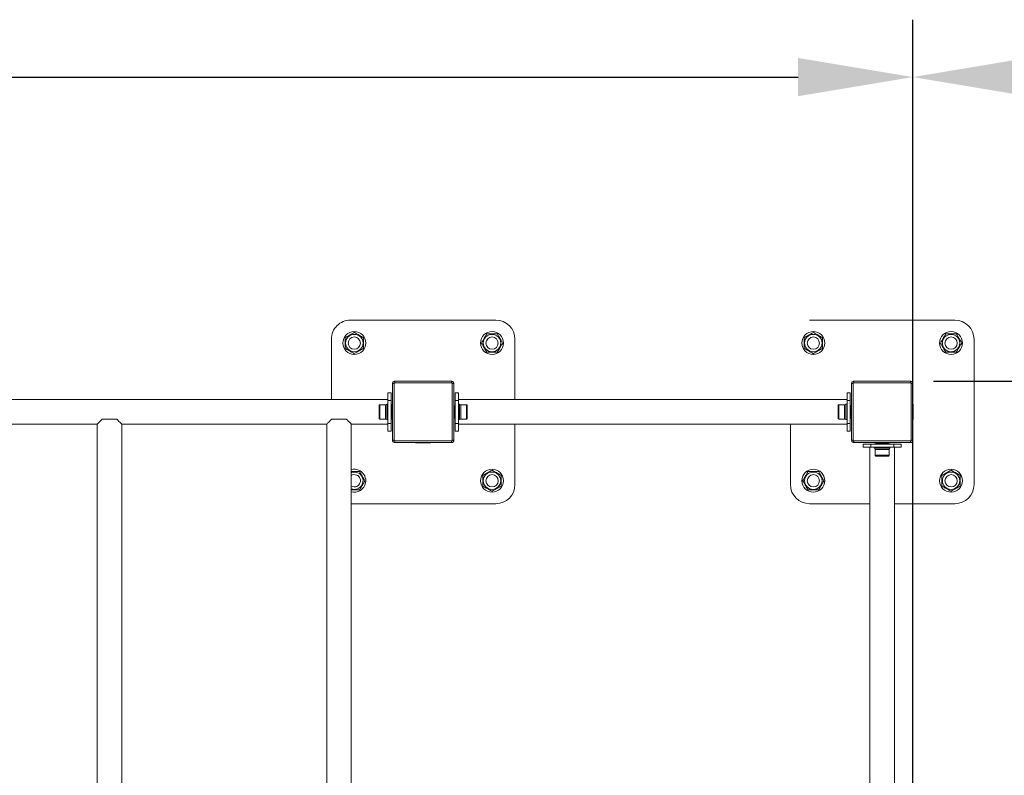
# Model space of a CAD drawing. Units: millimetres. Extents: x -1007 to 14921, y 0 to 14970.
# Drawn here: x 12254 to 13540, y 12401 to 13389 of the extents above; entities that cross this region are included whole.
import ezdxf

# ---------------------------------------------------------------- set-up
doc = ezdxf.new("R2010")
doc.units = ezdxf.units.MM
doc.layers.add('МАФ', color=255, linetype='Continuous', lineweight=5)
doc.layers.add('Размеры', color=7, linetype='Continuous', lineweight=30)
doc.styles.add('GOST-2.304_Type-B', font='txt')
doc.dimstyles.new('ISO-25 х60', dxfattribs={"dimtxt": 150, "dimasz": 150, "dimexe": 75, "dimexo": 30, "dimgap": 30, "dimtad": 1, "dimdec": 0, "dimtxsty": 'GOST-2.304_Type-B', "dimcen": 2.5, "dimadec": 0, "dimazin": 0, "dimtfac": 1, "dimtdec": 0, "dimtmove": 0, "dimatfit": 3, "dimfxl": 1, "dimlwd": -1, "dimarcsym": 0})

# ---------------------------------------------------------------- blocks, each defined once
blk = doc.blocks.new('*D19')
at = {"layer": 'Defpoints', "color": 0, "transparency": 16777216}
for p in [(21793.2, 1403), (17813.2, -351.7), (21793.2, -1711.7)]:
    blk.add_point(p, dxfattribs=at)
at = {"layer": 'Размеры', "color": 0, "lineweight": -2, "transparency": 16777216}
for p, q in [((17813.2, -321.7), (17813.2, 1478)), ((21793.2, -1681.7), (21793.2, 1478))]:
    blk.add_line(p, q, dxfattribs=at)
at = {"layer": 'Размеры', "color": 0, "transparency": 16777216}
blk.add_line((17963.2, 1403), (21643.2, 1403), dxfattribs=at)
for points in [[(17963.2, 1428), (17963.2, 1378), (17813.2, 1403)], [(21643.2, 1428), (21643.2, 1378), (21793.2, 1403)]]:
    blk.add_solid(points, dxfattribs=at)
at = {"layer": 'Размеры', "color": 0, "transparency": 16777216, "insert": (19803.2, 1508.5), "char_height": 150, "attachment_point": 5, "style": 'GOST-2.304_Type-B'}
blk.add_mtext('3980', dxfattribs=at)
blk = doc.blocks.new('*D20')
at = {"layer": 'Defpoints', "color": 0, "transparency": 16777216}
for p in [(21790.3, 1005.3), (21790.3, -1714.7), (22264.5, -1714.7)]:
    blk.add_point(p, dxfattribs=at)
at = {"layer": 'Размеры', "color": 0, "lineweight": -2, "transparency": 16777216}
for p, q in [((21820.3, 1005.3), (22339.5, 1005.3)), ((21820.3, -1714.7), (22339.5, -1714.7))]:
    blk.add_line(p, q, dxfattribs=at)
at = {"layer": 'Размеры', "color": 0, "transparency": 16777216}
blk.add_line((22264.5, 855.3), (22264.5, -1564.7), dxfattribs=at)
for points in [[(22239.5, 855.3), (22289.5, 855.3), (22264.5, 1005.3)], [(22239.5, -1564.7), (22289.5, -1564.7), (22264.5, -1714.7)]]:
    blk.add_solid(points, dxfattribs=at)
at = {"layer": 'Размеры', "color": 0, "transparency": 16777216, "insert": (22158.8, -354.7), "char_height": 150, "attachment_point": 5, "rotation": 90, "style": 'GOST-2.304_Type-B'}
blk.add_mtext('2720', dxfattribs=at)
blk = doc.blocks.new('*D43')
at = {"layer": 'Defpoints', "color": 0, "transparency": 16777216}
for p in [(23293.2, 1403), (21793.2, 1002.3), (23293.2, 1002.3)]:
    blk.add_point(p, dxfattribs=at)
at = {"layer": 'Размеры', "color": 0, "lineweight": -2, "transparency": 16777216}
for p, q in [((21793.2, 1032.3), (21793.2, 1478)), ((23293.2, 1032.3), (23293.2, 1478))]:
    blk.add_line(p, q, dxfattribs=at)
at = {"layer": 'Размеры', "color": 0, "transparency": 16777216}
blk.add_line((21943.2, 1403), (23143.2, 1403), dxfattribs=at)
for points in [[(21943.2, 1428), (21943.2, 1378), (21793.2, 1403)], [(23143.2, 1428), (23143.2, 1378), (23293.2, 1403)]]:
    blk.add_solid(points, dxfattribs=at)
at = {"layer": 'Размеры', "color": 0, "transparency": 16777216, "insert": (22543.2, 1508.6), "char_height": 150, "attachment_point": 5, "style": 'GOST-2.304_Type-B'}
blk.add_mtext('1500', dxfattribs=at)
blk = doc.blocks.new('Спортивный комплекс для воркаута Фристайл-5')
at = {"layer": 'МАФ', "lineweight": 18}
for points in [[(3460, 1336), (3460, 1415, 0.41362), (3435, 1440), (3245, 1440, 0.414962), (3220, 1415), (3220, 1336)], [(3956, 1200), (4035, 1200, 0.41391), (4060, 1225), (4060, 1415, 0.41362), (4035, 1440), (3845, 1440)], [(3246, 1200), (3435, 1200, 0.41391), (3460, 1225), (3460, 1304)], [(3820, 1304), (3820, 1225, 0.41391), (3845, 1200), (3924, 1200)], [(3246, 1215.6, 0.439764), (3264.8, 1227.3), (3265, 1229.6), (3264.9, 1231.9), (3264.4, 1234.2), (3263.6, 1236.3), (3262.5, 1238.3), (3261.1, 1240.1), (3259.4, 1241.7), (3257.5, 1243), (3255.5, 1244), (3253.3, 1244.7), (3251, 1245), (3248.7, 1245), (3246.4, 1244.6), (3246, 1244.5)]]:
    blk.add_lwpolyline(points, format="xyb", dxfattribs=at)
for points in [[(3262, 1416.9), (3261.5, 1417.3), (3260.4, 1417.9), (3259.3, 1418.6), (3257.5, 1419.5), (3256.4, 1420.2), (3255.6, 1420.6), (3254.9, 1421.1), (3254.1, 1421.5), (3253.3, 1422), (3252.4, 1422.5), (3251.4, 1423.1), (3250.5, 1423.6), (3250, 1423.9), (3248.5, 1423), (3246.1, 1421.6), (3244.4, 1420.6), (3243.6, 1420.2), (3242.2, 1419.4), (3240.8, 1418.6), (3239.4, 1417.7), (3238, 1416.9), (3238, 1415.1), (3238, 1412.4), (3238, 1410.5), (3238, 1409.5), (3238, 1407.9), (3238, 1406.3), (3238, 1404.7), (3238, 1403.1), (3238.5, 1402.8), (3239.4, 1402.3), (3240.4, 1401.7), (3241.3, 1401.2), (3242.1, 1400.7), (3242.9, 1400.3), (3243.6, 1399.9), (3244.4, 1399.4), (3245.5, 1398.7), (3247.3, 1397.8), (3248.4, 1397.1), (3249.5, 1396.5), (3250, 1396.2), (3251.6, 1397.1), (3254, 1398.5), (3255.6, 1399.4), (3256.4, 1399.9), (3257.9, 1400.7), (3259.2, 1401.5), (3260.6, 1402.3), (3262, 1403.1), (3262, 1404.9), (3262, 1407.7), (3262, 1409.6), (3262, 1410.5), (3262, 1412.1), (3262, 1413.7), (3262, 1415.3)], [(3437, 1398), (3437.3, 1398.6), (3437.9, 1399.7), (3438.6, 1400.8), (3439.6, 1402.5), (3440.2, 1403.6), (3440.6, 1404.4), (3441.1, 1405.2), (3441.5, 1405.9), (3442, 1406.7), (3442.5, 1407.6), (3443.1, 1408.7), (3443.6, 1409.6), (3443.9, 1410), (3443, 1411.6), (3441.6, 1414), (3440.6, 1415.6), (3440.2, 1416.5), (3439.4, 1417.8), (3438.6, 1419.2), (3437.8, 1420.6), (3437, 1422), (3435.2, 1422), (3432.4, 1422), (3430.5, 1422), (3429.5, 1422), (3427.9, 1422), (3426.3, 1422), (3424.7, 1422), (3423.1, 1422), (3422.8, 1421.6), (3422.3, 1420.7), (3421.7, 1419.6), (3421.2, 1418.7), (3420.7, 1417.9), (3420.3, 1417.2), (3419.8, 1416.4), (3419.4, 1415.6), (3418.8, 1414.5), (3417.8, 1412.8), (3417.1, 1411.7), (3416.5, 1410.6), (3416.2, 1410), (3417.1, 1408.5), (3418.5, 1406.1), (3419.4, 1404.4), (3419.9, 1403.6), (3420.7, 1402.2), (3421.5, 1400.8), (3422.3, 1399.4), (3423.1, 1398), (3424.9, 1398), (3427.7, 1398), (3429.6, 1398), (3430.5, 1398), (3432.1, 1398), (3433.8, 1398), (3435.4, 1398)], [(3862, 1416.9), (3861.5, 1417.3), (3860.4, 1417.9), (3859.3, 1418.6), (3857.5, 1419.5), (3856.4, 1420.2), (3855.6, 1420.6), (3854.9, 1421.1), (3854.1, 1421.5), (3853.3, 1422), (3852.4, 1422.5), (3851.4, 1423.1), (3850.5, 1423.6), (3850, 1423.9), (3848.5, 1423), (3846.1, 1421.6), (3844.4, 1420.6), (3843.6, 1420.2), (3842.2, 1419.4), (3840.8, 1418.6), (3839.4, 1417.7), (3838, 1416.9), (3838, 1415.1), (3838, 1412.4), (3838, 1410.5), (3838, 1409.5), (3838, 1407.9), (3838, 1406.3), (3838, 1404.7), (3838, 1403.1), (3838.5, 1402.8), (3839.4, 1402.3), (3840.4, 1401.7), (3841.3, 1401.2), (3842.1, 1400.7), (3842.9, 1400.3), (3843.6, 1399.9), (3844.4, 1399.4), (3845.5, 1398.7), (3847.3, 1397.8), (3848.4, 1397.1), (3849.5, 1396.5), (3850, 1396.2), (3851.6, 1397.1), (3854, 1398.5), (3855.6, 1399.4), (3856.4, 1399.9), (3857.9, 1400.7), (3859.2, 1401.5), (3860.6, 1402.3), (3862, 1403.1), (3862, 1404.9), (3862, 1407.7), (3862, 1409.6), (3862, 1410.5), (3862, 1412.1), (3862, 1413.7), (3862, 1415.3)], [(4037, 1398), (4037.3, 1398.6), (4037.9, 1399.7), (4038.5, 1400.8), (4039.5, 1402.5), (4040.2, 1403.6), (4040.6, 1404.4), (4041.1, 1405.2), (4041.5, 1405.9), (4042, 1406.7), (4042.5, 1407.6), (4043.1, 1408.7), (4043.6, 1409.6), (4043.9, 1410), (4043, 1411.6), (4041.6, 1414), (4040.6, 1415.6), (4040.2, 1416.5), (4039.4, 1417.8), (4038.6, 1419.2), (4037.8, 1420.6), (4037, 1422), (4035.2, 1422), (4032.4, 1422), (4030.5, 1422), (4029.5, 1422), (4027.9, 1422), (4026.3, 1422), (4024.7, 1422), (4023.1, 1422), (4022.8, 1421.6), (4022.3, 1420.7), (4021.7, 1419.6), (4021.2, 1418.7), (4020.7, 1417.9), (4020.3, 1417.2), (4019.9, 1416.4), (4019.4, 1415.6), (4018.8, 1414.5), (4017.8, 1412.8), (4017.1, 1411.7), (4016.5, 1410.6), (4016.2, 1410), (4017.1, 1408.5), (4018.4, 1406.1), (4019.4, 1404.4), (4019.9, 1403.6), (4020.7, 1402.2), (4021.5, 1400.8), (4022.3, 1399.4), (4023.1, 1398), (4024.9, 1398), (4027.7, 1398), (4029.6, 1398), (4030.5, 1398), (4032.1, 1398), (4033.8, 1398), (4035.4, 1398)], [(3900, 1357), (3900.1, 1357), (3900.2, 1357), (3900.4, 1357), (3900.6, 1357), (3900.9, 1357), (3901.3, 1357), (3901.6, 1357), (3902, 1357), (3902.1, 1357.2), (3902.1, 1357.4), (3902.2, 1357.6), (3902.3, 1357.7), (3902.5, 1357.9), (3902.7, 1357.9), (3902.8, 1358), (3903, 1358), (3903, 1358.4), (3903, 1358.8), (3903, 1359.1), (3903, 1359.4), (3903, 1359.7), (3903, 1359.9), (3903, 1360), (3903, 1360), (3902.5, 1360), (3901.9, 1359.8), (3901.4, 1359.5), (3900.9, 1359.1), (3900.5, 1358.7), (3900.3, 1358.2), (3900.1, 1357.6)], [(3382, 1305), (3386, 1305), (3386, 1335), (3382, 1335)], [(2646, 56), (2646, 1304), (2914, 1304), (2914, 56)], [(2946, 56), (2946, 1304), (3214, 1304), (3214, 56)], [(3294, 1305), (3298, 1305), (3298, 1303.1), (3298, 1301.2), (3298, 1299.5), (3298, 1297.9), (3298, 1296.7), (3298, 1295.8), (3298, 1295.2), (3298, 1295), (3294, 1295), (3294, 1295.2), (3294, 1295.8), (3294, 1296.7), (3294, 1297.9), (3294, 1299.5), (3294, 1301.2), (3294, 1303.1)], [(3898, 1295), (3894, 1295), (3894, 1295.2), (3894, 1295.8), (3894, 1296.7), (3894, 1297.9), (3894, 1299.5), (3894, 1301.2), (3894, 1303.1), (3894, 1305), (3898, 1305), (3898, 1303.1), (3898, 1301.2), (3898, 1299.5), (3898, 1297.9), (3898, 1296.7), (3898, 1295.8), (3898, 1295.2)], [(3303, 1280), (3303, 1280.1), (3303, 1280.2), (3303, 1280.4), (3303, 1280.6), (3303, 1280.9), (3303, 1281.3), (3303, 1281.6), (3303, 1282), (3302.8, 1282), (3302.6, 1282.1), (3302.5, 1282.2), (3302.3, 1282.3), (3302.2, 1282.5), (3302.1, 1282.6), (3302.1, 1282.8), (3302, 1283), (3301.6, 1283), (3301.3, 1283), (3300.9, 1283), (3300.6, 1283), (3300.4, 1283), (3300.2, 1283), (3300.1, 1283), (3300, 1283), (3300.1, 1282.4), (3300.3, 1281.9), (3300.5, 1281.4), (3300.9, 1280.9), (3301.4, 1280.5), (3301.9, 1280.2), (3302.4, 1280.1)], [(3955, 1274), (3955, 1278), (3925, 1278), (3925, 1274)], [(3418, 1223.1), (3418.6, 1222.8), (3419.7, 1222.1), (3420.8, 1221.5), (3422.5, 1220.5), (3423.7, 1219.8), (3424.4, 1219.4), (3425.2, 1218.9), (3425.9, 1218.5), (3426.7, 1218.1), (3427.6, 1217.5), (3428.7, 1216.9), (3429.6, 1216.4), (3430, 1216.2), (3431.6, 1217.1), (3434, 1218.5), (3435.6, 1219.4), (3436.4, 1219.9), (3437.8, 1220.7), (3439.2, 1221.5), (3440.6, 1222.3), (3442, 1223.1), (3442, 1224.9), (3442, 1227.7), (3442, 1229.5), (3442, 1230.5), (3442, 1232.1), (3442, 1233.7), (3442, 1235.3), (3442, 1236.9), (3441.6, 1237.2), (3440.6, 1237.7), (3439.6, 1238.3), (3438.7, 1238.9), (3437.9, 1239.3), (3437.2, 1239.7), (3436.4, 1240.2), (3435.7, 1240.6), (3434.5, 1241.3), (3432.8, 1242.3), (3431.7, 1242.9), (3430.6, 1243.6), (3430, 1243.9), (3428.5, 1243), (3426.1, 1241.6), (3424.4, 1240.6), (3423.6, 1240.2), (3422.2, 1239.3), (3420.8, 1238.6), (3419.4, 1237.7), (3418, 1236.9), (3418, 1235.1), (3418, 1232.4), (3418, 1230.5), (3418, 1229.5), (3418, 1227.9), (3418, 1226.3), (3418, 1224.7)], [(3843.1, 1242), (3842.8, 1241.5), (3842.1, 1240.4), (3841.5, 1239.2), (3840.5, 1237.5), (3839.9, 1236.4), (3839.4, 1235.6), (3839, 1234.9), (3838.5, 1234.1), (3838.1, 1233.3), (3837.6, 1232.4), (3837, 1231.4), (3836.4, 1230.5), (3836.2, 1230), (3837.1, 1228.5), (3838.4, 1226.1), (3839.4, 1224.4), (3839.9, 1223.6), (3840.7, 1222.2), (3841.5, 1220.8), (3842.3, 1219.4), (3843.1, 1218), (3844.9, 1218), (3847.7, 1218), (3849.6, 1218), (3850.5, 1218), (3852.1, 1218), (3853.7, 1218), (3855.4, 1218), (3857, 1218), (3857.2, 1218.5), (3857.8, 1219.4), (3858.3, 1220.4), (3858.9, 1221.3), (3859.3, 1222.1), (3859.8, 1222.9), (3860.2, 1223.6), (3860.6, 1224.4), (3861.3, 1225.5), (3862.3, 1227.2), (3862.9, 1228.4), (3863.6, 1229.5), (3863.9, 1230), (3863, 1231.6), (3861.6, 1234), (3860.6, 1235.6), (3860.2, 1236.4), (3859.4, 1237.8), (3858.6, 1239.2), (3857.8, 1240.6), (3857, 1242), (3855.2, 1242), (3852.4, 1242), (3850.5, 1242), (3849.5, 1242), (3847.9, 1242), (3846.3, 1242), (3844.7, 1242)], [(4018, 1223.1), (4018.6, 1222.8), (4019.7, 1222.1), (4020.8, 1221.5), (4022.5, 1220.5), (4023.7, 1219.8), (4024.4, 1219.4), (4025.2, 1218.9), (4026, 1218.5), (4026.7, 1218.1), (4027.6, 1217.5), (4028.7, 1216.9), (4029.6, 1216.4), (4030, 1216.2), (4031.6, 1217.1), (4034, 1218.5), (4035.6, 1219.4), (4036.4, 1219.9), (4037.9, 1220.7), (4039.2, 1221.5), (4040.6, 1222.3), (4042, 1223.1), (4042, 1224.9), (4042, 1227.7), (4042, 1229.5), (4042, 1230.5), (4042, 1232.1), (4042, 1233.7), (4042, 1235.3), (4042, 1236.9), (4041.6, 1237.2), (4040.6, 1237.7), (4039.6, 1238.3), (4038.7, 1238.9), (4038, 1239.3), (4037.2, 1239.7), (4036.4, 1240.2), (4035.7, 1240.6), (4034.5, 1241.3), (4032.8, 1242.3), (4031.7, 1242.9), (4030.6, 1243.6), (4030, 1243.9), (4028.5, 1243), (4026.1, 1241.6), (4024.4, 1240.6), (4023.6, 1240.2), (4022.2, 1239.3), (4020.8, 1238.6), (4019.4, 1237.7), (4018, 1236.9), (4018, 1235.1), (4018, 1232.4), (4018, 1230.5), (4018, 1229.5), (4018, 1227.9), (4018, 1226.3), (4018, 1224.7)]]:
    blk.add_lwpolyline(points, close=True, dxfattribs=at)
for points in [[(3303, 1358), (3303, 1358.4), (3303, 1358.8), (3303, 1359.1), (3303, 1359.4), (3303, 1359.7), (3303, 1359.9), (3303, 1360), (3303, 1360), (3302.4, 1360), (3301.9, 1359.8), (3301.4, 1359.5), (3300.9, 1359.1), (3300.5, 1358.7), (3300.3, 1358.2), (3300.1, 1357.6), (3300, 1357)], [(3302, 1283), (3302, 1357), (3301.6, 1357), (3301.3, 1357), (3300.9, 1357), (3300.6, 1357), (3300.4, 1357), (3300.2, 1357), (3300.1, 1357), (3300, 1357), (3300, 1283)], [(3302, 1357), (3302.1, 1357.2), (3302.1, 1357.4), (3302.2, 1357.6), (3302.3, 1357.7), (3302.5, 1357.9), (3302.6, 1357.9), (3302.8, 1358), (3303, 1358), (3377, 1358)], [(3303, 1282), (3377, 1282), (3377.2, 1282), (3377.4, 1282.1), (3377.6, 1282.2), (3377.7, 1282.3), (3377.9, 1282.5), (3377.9, 1282.6), (3378, 1282.8), (3378, 1283), (3378, 1357), (3378, 1357.2), (3377.9, 1357.4), (3377.9, 1357.6), (3377.7, 1357.7), (3377.6, 1357.9), (3377.4, 1357.9), (3377.2, 1358), (3377, 1358), (3377, 1358.4), (3377, 1358.8), (3377, 1359.1), (3377, 1359.4), (3377, 1359.7), (3377, 1359.9), (3377, 1360), (3377, 1360), (3303, 1360)], [(3350.2, 1360), (3350.2, 1360.3), (3329.9, 1360.3), (3329.9, 1360)], [(3350.2, 1360.2), (3329.9, 1360.2)], [(3380, 1357), (3380, 1357.6), (3379.8, 1358.2), (3379.5, 1358.7), (3379.2, 1359.1), (3378.7, 1359.5), (3378.2, 1359.8), (3377.6, 1360), (3377, 1360)], [(3380, 1283), (3380, 1357), (3380, 1357), (3379.9, 1357), (3379.7, 1357), (3379.4, 1357), (3379.1, 1357), (3378.8, 1357), (3378.4, 1357), (3378, 1357)], [(3900, 1357), (3900, 1283), (3900.1, 1283), (3900.2, 1283), (3900.4, 1283), (3900.6, 1283), (3900.9, 1283), (3901.3, 1283), (3901.6, 1283), (3902, 1283)], [(3902, 1357), (3902, 1283), (3902.1, 1282.8), (3902.1, 1282.6), (3902.2, 1282.5), (3902.3, 1282.3), (3902.5, 1282.2), (3902.7, 1282.1), (3902.8, 1282), (3903, 1282), (3977, 1282), (3977.2, 1282), (3977.4, 1282.1), (3977.6, 1282.2), (3977.7, 1282.3), (3977.9, 1282.5), (3977.9, 1282.6), (3978, 1282.8), (3978, 1283), (3978.4, 1283), (3978.8, 1283), (3979.1, 1283), (3979.5, 1283), (3979.7, 1283), (3979.9, 1283), (3980, 1283), (3980, 1283), (3980, 1357)], [(3903, 1358), (3977, 1358), (3977, 1358.4), (3977, 1358.8), (3977, 1359.1), (3977, 1359.4), (3977, 1359.7), (3977, 1359.9), (3977, 1360), (3977, 1360), (3903, 1360)], [(3950.2, 1360), (3950.2, 1360.3), (3929.9, 1360.3), (3929.9, 1360)], [(3950.2, 1360.2), (3929.9, 1360.2)], [(3978, 1357), (3978.4, 1357), (3978.8, 1357), (3979.1, 1357), (3979.5, 1357), (3979.7, 1357), (3979.9, 1357), (3980, 1357), (3980, 1357), (3980, 1357.6), (3979.8, 1358.2), (3979.5, 1358.7), (3979.2, 1359.1), (3978.7, 1359.5), (3978.2, 1359.8), (3977.6, 1360), (3977, 1360)], [(3977, 1358), (3977.2, 1358), (3977.4, 1357.9), (3977.6, 1357.9), (3977.7, 1357.7), (3977.9, 1357.6), (3977.9, 1357.4), (3978, 1357.2), (3978, 1357), (3978, 1283)], [(3294, 1335), (3294, 1337), (3294, 1338.8), (3294, 1340.6), (3294, 1342.1), (3294, 1343.3), (3294, 1344.2), (3294, 1344.8), (3294, 1345), (3298, 1345), (3298, 1344.8), (3298, 1344.2), (3298, 1343.3), (3298, 1342.1), (3298, 1340.6), (3298, 1338.8), (3298, 1337), (3298, 1335)], [(3382, 1335), (3382, 1337), (3382, 1338.8), (3382, 1340.6), (3382, 1342.1), (3382, 1343.3), (3382, 1344.2), (3382, 1344.8), (3382, 1345), (3386, 1345), (3386, 1344.8), (3386, 1344.2), (3386, 1343.3), (3386, 1342.1), (3386, 1340.6), (3386, 1338.8), (3386, 1337), (3386, 1335)], [(3894, 1335), (3894, 1337), (3894, 1338.8), (3894, 1340.6), (3894, 1342.1), (3894, 1343.3), (3894, 1344.2), (3894, 1344.8), (3894, 1345), (3898, 1345), (3898, 1344.8), (3898, 1344.2), (3898, 1343.3), (3898, 1342.1), (3898, 1340.6), (3898, 1338.8), (3898, 1337), (3898, 1335)], [(3294, 1336), (1366, 1336)], [(3294, 1329.9), (3292.4, 1329.9), (3290.8, 1329.3), (3283.3, 1329.3), (3283.1, 1329.3), (3282.9, 1329.2), (3282.8, 1329.1), (3282.6, 1329), (3282.5, 1328.8), (3282.4, 1328.7), (3282.3, 1328.5), (3282.3, 1328.3), (3282.3, 1328.2), (3282.3, 1327.9), (3282.3, 1327.2), (3282.3, 1326.2), (3282.3, 1324.9), (3282.3, 1323.4), (3282.3, 1321.7), (3282.3, 1320), (3282.3, 1318.3), (3282.3, 1316.7), (3282.3, 1315.2), (3282.3, 1313.9), (3282.3, 1312.9), (3282.3, 1312.1), (3282.3, 1311.8), (3282.3, 1311.7), (3282.3, 1311.6), (3282.4, 1311.4), (3282.5, 1311.2), (3282.6, 1311), (3282.8, 1310.9), (3282.9, 1310.8), (3283.1, 1310.8), (3283.3, 1310.7), (3290.8, 1310.7), (3292.4, 1310.1), (3294, 1310.1)], [(3283.3, 1329.3), (3283.3, 1329.3), (3283.3, 1329), (3283.3, 1328.3), (3283.3, 1327.4), (3283.3, 1326.1), (3283.3, 1324.7), (3283.3, 1323), (3283.3, 1321.2), (3283.3, 1319.4), (3283.3, 1317.6), (3283.3, 1315.9), (3283.3, 1314.4), (3283.3, 1313), (3283.3, 1312), (3283.3, 1311.2), (3283.3, 1310.8), (3283.3, 1310.7)], [(3290.8, 1329.3), (3290.8, 1329.3), (3290.8, 1329), (3290.8, 1328.3), (3290.8, 1327.4), (3290.8, 1326.1), (3290.8, 1324.7), (3290.8, 1323), (3290.8, 1321.2), (3290.8, 1319.4), (3290.8, 1317.6), (3290.8, 1315.9), (3290.8, 1314.4), (3290.8, 1313), (3290.8, 1312), (3290.8, 1311.2), (3290.8, 1310.8), (3290.8, 1310.7)], [(3292.4, 1329.9), (3292.4, 1329.9), (3292.4, 1329.6), (3292.4, 1329), (3292.4, 1328.1), (3292.4, 1326.8), (3292.4, 1325.4), (3292.4, 1323.7), (3292.4, 1321.9), (3292.4, 1320), (3292.4, 1318.1), (3292.4, 1316.3), (3292.4, 1314.7), (3292.4, 1313.2), (3292.4, 1311.9), (3292.4, 1311), (3292.4, 1310.4), (3292.4, 1310.1)], [(3294, 1305), (3294, 1335), (3298, 1335), (3298, 1305)], [(3300, 1327.8), (3300, 1327.8), (3300, 1327.9), (3300, 1327.9), (3300, 1327.9), (3299.9, 1328), (3299.9, 1328), (3299.9, 1328), (3299.8, 1328), (3298.7, 1328), (3298.7, 1328), (3298.6, 1328), (3298.6, 1328), (3298.6, 1327.9), (3298.5, 1327.9), (3298.5, 1327.9), (3298.5, 1327.8), (3298.5, 1327.8), (3298.5, 1327.8), (3298.5, 1327.5), (3298.5, 1326.8), (3298.5, 1325.8), (3298.5, 1324.5), (3298.5, 1323), (3298.5, 1321.4), (3298.5, 1319.7), (3298.5, 1318.1), (3298.5, 1316.5), (3298.5, 1315.1), (3298.5, 1313.9), (3298.5, 1313), (3298.5, 1312.4), (3298.5, 1312.2), (3298.5, 1312.2), (3298.5, 1312.1), (3298.5, 1312.1), (3298.6, 1312.1), (3298.6, 1312), (3298.6, 1312), (3298.7, 1312), (3298.7, 1312), (3299.8, 1312), (3299.9, 1312), (3299.9, 1312), (3299.9, 1312), (3300, 1312.1), (3300, 1312.1), (3300, 1312.1), (3300, 1312.2), (3300, 1312.2)], [(3298.7, 1328), (3298.7, 1328), (3298.7, 1327.7), (3298.7, 1326.9), (3298.7, 1325.9), (3298.7, 1324.6), (3298.7, 1323.1), (3298.7, 1321.5), (3298.7, 1319.7), (3298.7, 1318), (3298.7, 1316.4), (3298.7, 1315), (3298.7, 1313.7), (3298.7, 1312.8), (3298.7, 1312.2), (3298.7, 1312)], [(3300, 1330.2), (3299.7, 1330.2), (3299.7, 1328)], [(3299.8, 1312), (3299.8, 1312.1), (3299.8, 1312.5), (3299.8, 1313.2), (3299.8, 1314.3), (3299.8, 1315.7), (3299.8, 1317.2), (3299.8, 1318.9), (3299.8, 1320.6), (3299.8, 1322.3), (3299.8, 1323.9), (3299.8, 1325.3), (3299.8, 1326.5), (3299.8, 1327.3), (3299.8, 1327.8), (3299.8, 1328)], [(3299.9, 1330.2), (3299.9, 1328)], [(3380.3, 1328), (3380.3, 1330.2), (3380, 1330.2)], [(3380, 1312.2), (3380, 1312.2), (3380, 1312.1), (3380.1, 1312.1), (3380.1, 1312.1), (3380.1, 1312), (3380.1, 1312), (3380.2, 1312), (3380.2, 1312), (3381.3, 1312), (3381.4, 1312), (3381.4, 1312), (3381.4, 1312), (3381.5, 1312.1), (3381.5, 1312.1), (3381.5, 1312.1), (3381.5, 1312.2), (3381.5, 1312.2), (3381.5, 1312.4), (3381.5, 1313), (3381.5, 1313.9), (3381.5, 1315.1), (3381.5, 1316.5), (3381.5, 1318.1), (3381.5, 1319.7), (3381.5, 1321.4), (3381.5, 1323), (3381.5, 1324.5), (3381.5, 1325.8), (3381.5, 1326.8), (3381.5, 1327.5), (3381.5, 1327.8), (3381.5, 1327.8), (3381.5, 1327.8), (3381.5, 1327.9), (3381.5, 1327.9), (3381.5, 1327.9), (3381.4, 1328), (3381.4, 1328), (3381.4, 1328), (3381.3, 1328), (3380.2, 1328), (3380.2, 1328), (3380.1, 1328), (3380.1, 1328), (3380.1, 1327.9), (3380.1, 1327.9), (3380, 1327.9), (3380, 1327.8), (3380, 1327.8)], [(3380.2, 1328), (3380.2, 1330.2)], [(3380.2, 1328), (3380.2, 1327.8), (3380.2, 1327.3), (3380.2, 1326.5), (3380.2, 1325.3), (3380.2, 1323.9), (3380.2, 1322.3), (3380.2, 1320.6), (3380.2, 1318.9), (3380.2, 1317.2), (3380.2, 1315.7), (3380.2, 1314.3), (3380.2, 1313.2), (3380.2, 1312.5), (3380.2, 1312.1), (3380.2, 1312)], [(3381.3, 1312), (3381.3, 1312.2), (3381.3, 1312.8), (3381.3, 1313.7), (3381.3, 1315), (3381.3, 1316.4), (3381.3, 1318), (3381.3, 1319.7), (3381.3, 1321.5), (3381.3, 1323.1), (3381.3, 1324.6), (3381.3, 1325.9), (3381.3, 1326.9), (3381.3, 1327.7), (3381.3, 1328), (3381.3, 1328)], [(3894, 1336), (3386, 1336)], [(3386, 1310.1), (3387.6, 1310.1), (3389.3, 1310.7), (3396.7, 1310.7), (3396.9, 1310.8), (3397.1, 1310.8), (3397.3, 1310.9), (3397.4, 1311), (3397.5, 1311.2), (3397.6, 1311.4), (3397.7, 1311.6), (3397.7, 1311.7), (3397.7, 1311.8), (3397.7, 1312.3), (3397.7, 1313), (3397.7, 1314.1), (3397.7, 1315.4), (3397.7, 1317), (3397.7, 1318.6), (3397.7, 1320.3), (3397.7, 1322), (3397.7, 1323.7), (3397.7, 1325.1), (3397.7, 1326.4), (3397.7, 1327.3), (3397.7, 1328), (3397.7, 1328.3), (3397.7, 1328.3), (3397.7, 1328.5), (3397.6, 1328.7), (3397.5, 1328.8), (3397.4, 1329), (3397.3, 1329.1), (3397.1, 1329.2), (3396.9, 1329.3), (3396.7, 1329.3), (3389.3, 1329.3), (3387.6, 1329.9), (3386, 1329.9)], [(3387.6, 1310.1), (3387.6, 1310.4), (3387.6, 1311), (3387.6, 1312), (3387.6, 1313.2), (3387.6, 1314.7), (3387.6, 1316.3), (3387.6, 1318.2), (3387.6, 1320), (3387.6, 1321.9), (3387.6, 1323.7), (3387.6, 1325.4), (3387.6, 1326.9), (3387.6, 1328.1), (3387.6, 1329), (3387.6, 1329.7), (3387.6, 1329.9), (3387.6, 1329.9)], [(3389.3, 1310.7), (3389.3, 1310.8), (3389.3, 1311.1), (3389.3, 1311.7), (3389.3, 1312.7), (3389.3, 1314), (3389.3, 1315.5), (3389.3, 1317.2), (3389.3, 1318.9), (3389.3, 1320.7), (3389.3, 1322.5), (3389.3, 1324.2), (3389.3, 1325.8), (3389.3, 1327.1), (3389.3, 1328.1), (3389.3, 1328.8), (3389.3, 1329.2), (3389.3, 1329.3)], [(3396.7, 1310.7), (3396.7, 1310.8), (3396.7, 1311.1), (3396.7, 1311.7), (3396.7, 1312.7), (3396.7, 1314), (3396.7, 1315.5), (3396.7, 1317.2), (3396.7, 1318.9), (3396.7, 1320.7), (3396.7, 1322.5), (3396.7, 1324.2), (3396.7, 1325.8), (3396.7, 1327.1), (3396.7, 1328.1), (3396.7, 1328.8), (3396.7, 1329.2), (3396.7, 1329.3)], [(3894, 1329.9), (3892.4, 1329.9), (3890.8, 1329.3), (3883.3, 1329.3), (3883.1, 1329.3), (3882.9, 1329.2), (3882.8, 1329.1), (3882.6, 1329), (3882.5, 1328.8), (3882.4, 1328.7), (3882.4, 1328.5), (3882.3, 1328.3), (3882.3, 1328.1), (3882.3, 1327.5), (3882.3, 1326.6), (3882.3, 1325.5), (3882.3, 1324), (3882.3, 1322.4), (3882.3, 1320.8), (3882.3, 1319), (3882.3, 1317.3), (3882.3, 1315.8), (3882.3, 1314.4), (3882.3, 1313.3), (3882.3, 1312.4), (3882.3, 1311.9), (3882.3, 1311.7), (3882.4, 1311.6), (3882.4, 1311.4), (3882.5, 1311.2), (3882.6, 1311), (3882.8, 1310.9), (3882.9, 1310.8), (3883.1, 1310.8), (3883.3, 1310.7), (3890.8, 1310.7), (3892.4, 1310.1), (3894, 1310.1)], [(3883.3, 1329.3), (3883.3, 1329.1), (3883.3, 1328.5), (3883.3, 1327.7), (3883.3, 1326.5), (3883.3, 1325.1), (3883.3, 1323.4), (3883.3, 1321.7), (3883.3, 1319.9), (3883.3, 1318.1), (3883.3, 1316.3), (3883.3, 1314.7), (3883.3, 1313.4), (3883.3, 1312.2), (3883.3, 1311.4), (3883.3, 1310.9), (3883.3, 1310.7)], [(3890.8, 1329.3), (3890.8, 1329.1), (3890.8, 1328.5), (3890.8, 1327.7), (3890.8, 1326.5), (3890.8, 1325.1), (3890.8, 1323.4), (3890.8, 1321.7), (3890.8, 1319.9), (3890.8, 1318.1), (3890.8, 1316.3), (3890.8, 1314.7), (3890.8, 1313.4), (3890.8, 1312.2), (3890.8, 1311.4), (3890.8, 1310.9), (3890.8, 1310.7)], [(3892.4, 1329.9), (3892.4, 1329.9), (3892.4, 1329.5), (3892.4, 1328.7), (3892.4, 1327.7), (3892.4, 1326.4), (3892.4, 1324.8), (3892.4, 1323.1), (3892.4, 1321.3), (3892.4, 1319.4), (3892.4, 1317.5), (3892.4, 1315.8), (3892.4, 1314.1), (3892.4, 1312.7), (3892.4, 1311.6), (3892.4, 1310.8), (3892.4, 1310.3), (3892.4, 1310.1)], [(3894, 1305), (3894, 1335), (3898, 1335), (3898, 1305)], [(3900, 1327.8), (3900, 1327.8), (3900, 1327.9), (3900, 1327.9), (3900, 1327.9), (3899.9, 1328), (3899.9, 1328), (3899.9, 1328), (3899.8, 1328), (3898.7, 1328), (3898.7, 1328), (3898.6, 1328), (3898.6, 1328), (3898.6, 1327.9), (3898.6, 1327.9), (3898.6, 1327.9), (3898.5, 1327.8), (3898.5, 1327.8), (3898.5, 1327.6), (3898.5, 1327), (3898.5, 1326.1), (3898.5, 1325), (3898.5, 1323.6), (3898.5, 1322), (3898.5, 1320.3), (3898.5, 1318.6), (3898.5, 1317), (3898.5, 1315.5), (3898.5, 1314.3), (3898.5, 1313.3), (3898.5, 1312.6), (3898.5, 1312.2), (3898.5, 1312.2), (3898.5, 1312.2), (3898.6, 1312.1), (3898.6, 1312.1), (3898.6, 1312.1), (3898.6, 1312), (3898.6, 1312), (3898.7, 1312), (3898.7, 1312), (3899.8, 1312), (3899.9, 1312), (3899.9, 1312), (3899.9, 1312), (3900, 1312.1), (3900, 1312.1), (3900, 1312.1), (3900, 1312.2), (3900, 1312.2)], [(3898.7, 1328), (3898.7, 1327.8), (3898.7, 1327.2), (3898.7, 1326.3), (3898.7, 1325.1), (3898.7, 1323.6), (3898.7, 1322), (3898.7, 1320.3), (3898.7, 1318.6), (3898.7, 1316.9), (3898.7, 1315.4), (3898.7, 1314.1), (3898.7, 1313.1), (3898.7, 1312.4), (3898.7, 1312), (3898.7, 1312)], [(3900, 1330.2), (3899.7, 1330.2), (3899.7, 1328)], [(3899.8, 1312), (3899.8, 1312.2), (3899.8, 1312.7), (3899.8, 1313.6), (3899.8, 1314.7), (3899.8, 1316.1), (3899.8, 1317.7), (3899.8, 1319.4), (3899.8, 1321.2), (3899.8, 1322.8), (3899.8, 1324.4), (3899.8, 1325.7), (3899.8, 1326.8), (3899.8, 1327.6), (3899.8, 1327.9), (3899.8, 1328)], [(3899.9, 1330.2), (3899.9, 1328)], [(3980, 1309.9), (3980.3, 1309.9), (3980.3, 1330.2), (3980, 1330.2)], [(3980.2, 1309.9), (3980.2, 1330.2)], [(3298.5, 1324), (3298, 1324)], [(3298, 1316), (3298.5, 1316)], [(3382, 1324), (3381.5, 1324)], [(3381.5, 1316), (3382, 1316)], [(3898.5, 1324), (3898, 1324)], [(3898, 1316), (3898.5, 1316)], [(2946, 1304), (2946, 1304), (2945.7, 1304.3), (2945.2, 1304.8), (2944.5, 1305.5), (2943.6, 1306.5), (2942.4, 1307.6), (2941, 1309), (2939.5, 1310.5), (2937.4, 1310.5), (2935, 1310.5), (2932.6, 1310.5), (2930, 1310.5), (2927.5, 1310.5), (2925, 1310.5), (2922.7, 1310.5), (2920.5, 1310.5), (2919, 1309), (2917.6, 1307.6), (2916.5, 1306.5), (2915.5, 1305.5), (2914.8, 1304.8), (2914.3, 1304.3), (2914.1, 1304), (2914, 1304)], [(3246, 1304), (3246, 1304), (3245.8, 1304.3), (3245.3, 1304.8), (3244.5, 1305.5), (3243.6, 1306.5), (3242.4, 1307.6), (3241.1, 1309), (3239.5, 1310.5), (3237.4, 1310.5), (3235, 1310.5), (3232.6, 1310.5), (3230, 1310.5), (3227.5, 1310.5), (3225, 1310.5), (3222.7, 1310.5), (3220.5, 1310.5), (3219, 1309), (3217.6, 1307.6), (3216.5, 1306.5), (3215.5, 1305.5), (3214.8, 1304.8), (3214.3, 1304.3), (3214, 1304), (3214, 1304)], [(3294, 56), (3246, 56), (3246, 1304), (3294, 1304)], [(3299.7, 1312), (3299.7, 1309.9), (3300, 1309.9)], [(3299.9, 1312), (3299.9, 1309.9)], [(3380, 1309.9), (3380.3, 1309.9), (3380.3, 1312)], [(3380.2, 1309.9), (3380.2, 1312)], [(3386, 1305), (3386, 1303.1), (3386, 1301.2), (3386, 1299.5), (3386, 1297.9), (3386, 1296.7), (3386, 1295.8), (3386, 1295.2), (3386, 1295), (3382, 1295), (3382, 1295.2), (3382, 1295.8), (3382, 1296.7), (3382, 1297.9), (3382, 1299.5), (3382, 1301.2), (3382, 1303.1), (3382, 1305)], [(3386, 1304), (3894, 1304)], [(3899.7, 1312), (3899.7, 1309.9), (3900, 1309.9)], [(3899.9, 1312), (3899.9, 1309.9)], [(3303, 1280), (3377, 1280), (3377, 1280.1), (3377, 1280.2), (3377, 1280.4), (3377, 1280.6), (3377, 1280.9), (3377, 1281.3), (3377, 1281.6), (3377, 1282)], [(3329.9, 1280), (3329.9, 1279.7), (3350.2, 1279.7), (3350.2, 1280)], [(3329.9, 1279.9), (3350.2, 1279.9)], [(3377, 1280), (3377.6, 1280.1), (3378.2, 1280.2), (3378.7, 1280.5), (3379.2, 1280.9), (3379.5, 1281.4), (3379.8, 1281.9), (3380, 1282.4), (3380, 1283), (3380, 1283), (3379.9, 1283), (3379.7, 1283), (3379.4, 1283), (3379.1, 1283), (3378.8, 1283), (3378.4, 1283), (3378, 1283)], [(3900, 1283), (3900.1, 1282.4), (3900.3, 1281.9), (3900.5, 1281.4), (3900.9, 1280.9), (3901.4, 1280.5), (3901.9, 1280.2), (3902.5, 1280.1), (3903, 1280)], [(3903, 1282), (3903, 1281.6), (3903, 1281.3), (3903, 1280.9), (3903, 1280.6), (3903, 1280.4), (3903, 1280.2), (3903, 1280.1), (3903, 1280), (3977, 1280), (3977, 1280.1), (3977, 1280.2), (3977, 1280.4), (3977, 1280.6), (3977, 1280.9), (3977, 1281.3), (3977, 1281.6), (3977, 1282)], [(3925, 1274), (3923.1, 1274), (3921.2, 1274), (3919.5, 1274), (3918, 1274), (3916.7, 1274), (3915.8, 1274), (3915.2, 1274), (3915, 1274), (3915, 1278), (3915.2, 1278), (3915.8, 1278), (3916.7, 1278), (3918, 1278), (3919.5, 1278), (3921.2, 1278), (3923.1, 1278), (3925, 1278)], [(3929.9, 1280), (3929.9, 1279.7), (3932, 1279.7)], [(3929.9, 1279.9), (3932, 1279.9)], [(3932.2, 1280), (3932.2, 1280), (3932.2, 1280), (3932.1, 1280), (3932.1, 1280), (3932.1, 1279.9), (3932, 1279.9), (3932, 1279.8), (3932, 1279.8), (3932, 1278.7), (3932, 1278.7), (3932, 1278.6), (3932.1, 1278.6), (3932.1, 1278.6), (3932.1, 1278.6), (3932.2, 1278.5), (3932.2, 1278.5), (3932.2, 1278.5), (3932.4, 1278.5), (3932.9, 1278.5), (3933.7, 1278.5), (3934.9, 1278.5), (3936.3, 1278.5), (3937.8, 1278.5), (3939.5, 1278.5), (3941.1, 1278.5), (3942.8, 1278.5), (3944.3, 1278.5), (3945.6, 1278.5), (3946.6, 1278.5), (3947.4, 1278.5), (3947.8, 1278.5), (3947.8, 1278.5), (3947.9, 1278.5), (3947.9, 1278.5), (3947.9, 1278.6), (3948, 1278.6), (3948, 1278.6), (3948, 1278.6), (3948, 1278.7), (3948, 1278.7), (3948, 1279.8), (3948, 1279.8), (3948, 1279.9), (3948, 1279.9), (3948, 1280), (3947.9, 1280), (3947.9, 1280), (3947.9, 1280), (3947.8, 1280)], [(3948, 1279.8), (3948, 1279.8), (3947.8, 1279.8), (3947.2, 1279.8), (3946.3, 1279.8), (3945.1, 1279.8), (3943.6, 1279.8), (3942, 1279.8), (3940.3, 1279.8), (3938.6, 1279.8), (3936.9, 1279.8), (3935.4, 1279.8), (3934.1, 1279.8), (3933.1, 1279.8), (3932.4, 1279.8), (3932.1, 1279.8), (3932, 1279.8)], [(3932, 1278.7), (3932.2, 1278.7), (3932.7, 1278.7), (3933.6, 1278.7), (3934.7, 1278.7), (3936.2, 1278.7), (3937.7, 1278.7), (3939.4, 1278.7), (3941.2, 1278.7), (3942.9, 1278.7), (3944.4, 1278.7), (3945.7, 1278.7), (3946.8, 1278.7), (3947.6, 1278.7), (3948, 1278.7), (3948, 1278.7)], [(3936, 1278.5), (3936, 1278)], [(3944, 1278), (3944, 1278.5)], [(3948, 1279.7), (3950.2, 1279.7), (3950.2, 1280)], [(3948, 1279.9), (3950.2, 1279.9)], [(3955, 1278), (3957, 1278), (3958.9, 1278), (3960.6, 1278), (3962.1, 1278), (3963.3, 1278), (3964.3, 1278), (3964.8, 1278), (3965, 1278), (3965, 1274), (3964.8, 1274), (3964.3, 1274), (3963.3, 1274), (3962.1, 1274), (3960.6, 1274), (3958.9, 1274), (3957, 1274), (3955, 1274)], [(3977, 1280), (3977.6, 1280.1), (3978.2, 1280.2), (3978.7, 1280.5), (3979.2, 1280.9), (3979.5, 1281.4), (3979.8, 1281.9), (3980, 1282.4), (3980, 1283)], [(3924, 1274), (3924, 86)], [(3930.1, 1274), (3930.1, 1272.4), (3930.8, 1270.8), (3930.8, 1263.3), (3930.8, 1263.1), (3930.8, 1262.9), (3930.9, 1262.8), (3931, 1262.6), (3931.2, 1262.5), (3931.4, 1262.4), (3931.6, 1262.3), (3931.8, 1262.3), (3932, 1262.3), (3932.7, 1262.3), (3933.6, 1262.3), (3934.8, 1262.3), (3936.3, 1262.3), (3937.9, 1262.3), (3939.6, 1262.3), (3941.3, 1262.3), (3943, 1262.3), (3944.5, 1262.3), (3945.9, 1262.3), (3947, 1262.3), (3947.7, 1262.3), (3948.2, 1262.3), (3948.3, 1262.3), (3948.5, 1262.3), (3948.7, 1262.4), (3948.9, 1262.5), (3949, 1262.6), (3949.1, 1262.8), (3949.2, 1262.9), (3949.3, 1263.1), (3949.3, 1263.3), (3949.3, 1270.8), (3949.9, 1272.4), (3949.9, 1274)], [(3930.1, 1272.4), (3930.3, 1272.4), (3930.8, 1272.4), (3931.6, 1272.4), (3932.7, 1272.4), (3934.1, 1272.4), (3935.7, 1272.4), (3937.4, 1272.4), (3939.3, 1272.4), (3941.2, 1272.4), (3943, 1272.4), (3944.8, 1272.4), (3946.3, 1272.4), (3947.6, 1272.4), (3948.7, 1272.4), (3949.4, 1272.4), (3949.8, 1272.4), (3949.9, 1272.4)], [(3930.8, 1270.8), (3930.8, 1270.8), (3931.1, 1270.8), (3931.7, 1270.8), (3932.7, 1270.8), (3933.9, 1270.8), (3935.4, 1270.8), (3937, 1270.8), (3938.8, 1270.8), (3940.6, 1270.8), (3942.4, 1270.8), (3944.1, 1270.8), (3945.7, 1270.8), (3947, 1270.8), (3948, 1270.8), (3948.8, 1270.8), (3949.2, 1270.8), (3949.3, 1270.8)], [(3930.8, 1263.3), (3930.8, 1263.3), (3931.1, 1263.3), (3931.7, 1263.3), (3932.7, 1263.3), (3933.9, 1263.3), (3935.4, 1263.3), (3937, 1263.3), (3938.8, 1263.3), (3940.6, 1263.3), (3942.4, 1263.3), (3944.1, 1263.3), (3945.7, 1263.3), (3947, 1263.3), (3948, 1263.3), (3948.8, 1263.3), (3949.2, 1263.3), (3949.3, 1263.3)], [(3956, 86), (3956, 1274)], [(3246, 1218), (3247.7, 1218), (3249.6, 1218), (3250.5, 1218), (3252.1, 1218), (3253.7, 1218), (3255.4, 1218), (3257, 1218), (3257.2, 1218.5), (3257.8, 1219.4), (3258.3, 1220.4), (3258.9, 1221.3), (3259.3, 1222.1), (3259.8, 1222.9), (3260.2, 1223.6), (3260.6, 1224.4), (3261.3, 1225.5), (3262.3, 1227.2), (3262.9, 1228.4), (3263.6, 1229.5), (3263.9, 1230), (3263, 1231.6), (3261.6, 1234), (3260.6, 1235.6), (3260.2, 1236.4), (3259.4, 1237.8), (3258.6, 1239.2), (3257.8, 1240.6), (3257, 1242), (3255.2, 1242), (3252.4, 1242), (3250.5, 1242), (3249.5, 1242), (3247.9, 1242), (3246.3, 1242), (3246, 1242)], [(3246, 1240.7), (3246.8, 1240.9), (3248.8, 1241.3), (3250.9, 1241.4), (3252.9, 1241), (3254.8, 1240.4), (3256.6, 1239.3), (3258.1, 1238), (3259.4, 1236.4), (3260.4, 1234.7), (3261.1, 1232.7), (3261.4, 1230.7), (3261.3, 1228.7), (3260.9, 1226.7), (3260.1, 1224.8), (3259, 1223), (3257.7, 1221.5), (3256, 1220.3), (3254.2, 1219.4), (3252.2, 1218.8), (3250.2, 1218.6), (3248.1, 1218.8), (3246.2, 1219.3), (3246, 1219.3)], [(3246, 1236.9), (3246.1, 1237), (3247.8, 1237.7), (3249.5, 1238), (3251.2, 1237.9), (3252.8, 1237.5), (3254.4, 1236.7), (3255.7, 1235.6), (3256.8, 1234.3), (3257.6, 1232.7), (3258, 1231), (3258, 1229.3), (3257.7, 1227.6), (3257, 1226), (3255.9, 1224.6), (3254.6, 1223.5), (3253.1, 1222.6), (3251.5, 1222.2), (3249.7, 1222), (3248, 1222.3), (3246.4, 1222.9), (3246, 1223.1)]]:
    blk.add_lwpolyline(points, dxfattribs=at)
for centre, radius in [((3250, 1410), 15), ((3250, 1410), 11.4), ((3250, 1410), 8), ((3430, 1410), 15), ((3430, 1410), 11.4), ((3430, 1410), 8), ((3850, 1410), 15), ((3850, 1410), 11.4), ((3850, 1410), 8), ((4030, 1410), 15), ((4030, 1410), 11.4), ((4030, 1410), 8), ((3430, 1230), 15), ((3430, 1230), 11.4), ((3430, 1230), 8.01), ((3850, 1230), 15), ((3850, 1230), 11.4), ((3850, 1230), 8.01), ((4030, 1230), 15), ((4030, 1230), 11.4), ((4030, 1230), 8.01)]:
    blk.add_circle(centre, radius, dxfattribs=at)
at = {"layer": 'Размеры'}
dim = blk.add_linear_dim(base=(3980, 1757.7), p1=(0, 3), p2=(3980, -1357), dimstyle='ISO-25 х60', dxfattribs=at)
dim.commit()
dim.dimension.update_dxf_attribs({"geometry": '*D19', "text_midpoint": (1990, 1863.2), "insert": (-17813.2, 354.7)})
dim = blk.add_linear_dim(base=(4451.3, -1360), p1=(3977, 1360), p2=(3977, -1360), angle=90, dimstyle='ISO-25 х60', dxfattribs=at)
dim.commit()
dim.dimension.update_dxf_attribs({"geometry": '*D20', "text_midpoint": (4345.5, 0), "insert": (-17813.2, 354.7)})
blk = doc.blocks.new('Уличная площадка для воркаута Мультиспорт')
at = {"layer": 'Размеры'}
blk.add_blockref('Спортивный комплекс для воркаута Фристайл-5', (9440.9, 11556), dxfattribs=at)
dim = blk.add_linear_dim(base=(14920.9, 13313.7), p1=(13420.9, 12913), p2=(14920.9, 12913), dimstyle='ISO-25 х60', dxfattribs=at)
dim.commit()
dim.dimension.update_dxf_attribs({"geometry": '*D43', "text_midpoint": (14170.9, 13419.3), "insert": (-8372.3, 11910.7)})

msp = doc.modelspace()

# ---------------------------------------------------------------- block references
at = {"layer": 'Размеры'}
msp.add_blockref('Уличная площадка для воркаута Мультиспорт', (0, 0), dxfattribs=at)

doc.saveas('drawing.dxf')
